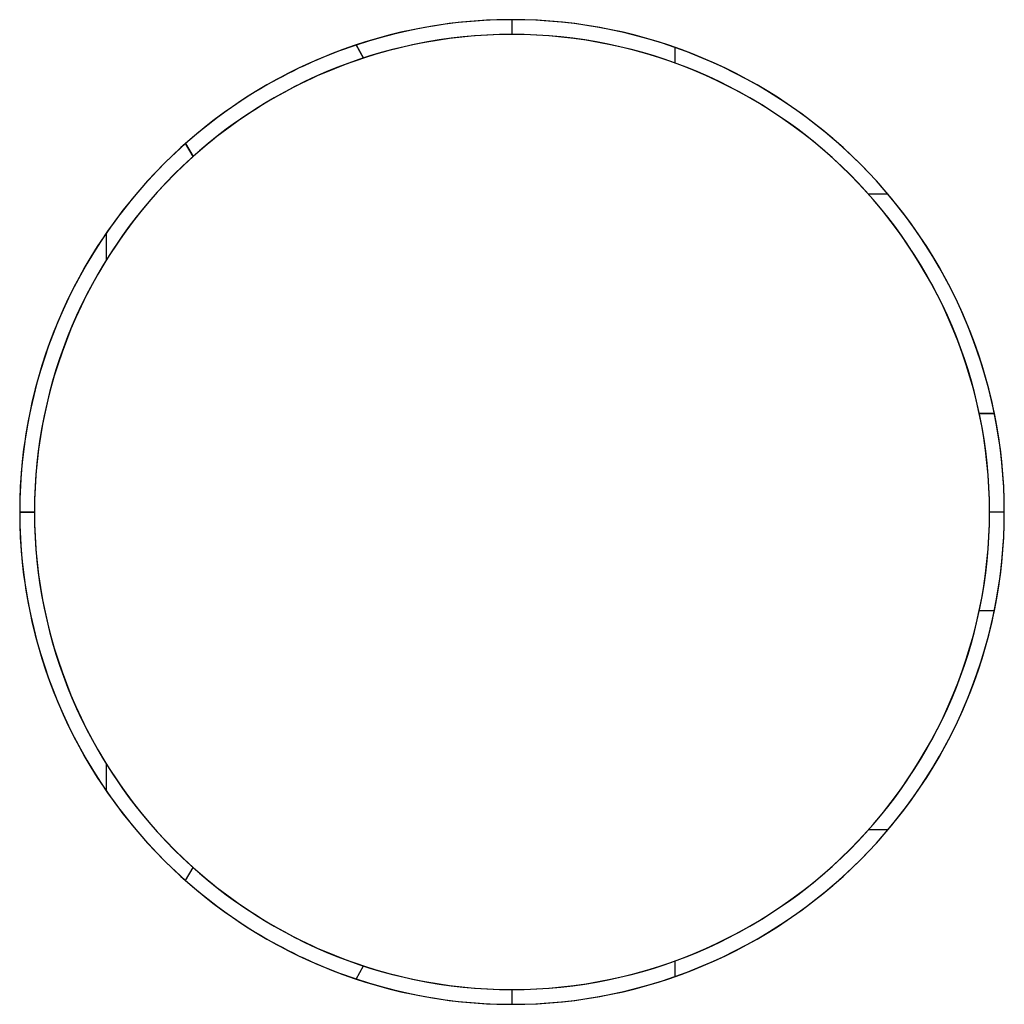
# Model space of a CAD drawing. Units: millimetres. Extents: x -50 to 50, y -50 to 50.
import ezdxf

# ---------------------------------------------------------------- set-up
doc = ezdxf.new("R2010")
doc.units = ezdxf.units.MM
doc.header["$MEASUREMENT"] = 0
doc.layers.add('Default', color=7, linetype='Continuous', true_color=0x000000)

msp = doc.modelspace()

# ---------------------------------------------------------------- linework, layer by layer
at = {"layer": 'Default', "color": 252, "true_color": 0x81888c}
for p, q in [((0, 50, 200), (0, 50, 106.5)), ((0, 50, 93.5), (0, 50)), ((0, 48.5, 200), (0, 50, 200)), ((0, 48.5), (0, 50)), ((0, 48.5, 200), (0, 48.5, 106.5)), ((0, 48.5, 93.5), (0, 48.5)), ((-15.83, 47.43, 106.5), (-15.83, 47.43, 93.5)), ((-15.07, 46.1, 93.5), (-15.83, 47.43, 93.5)), ((-15.83, 47.43, 106.5), (-15.07, 46.1, 106.5)), ((-15.07, 46.1, 100), (-15.83, 47.43, 100)), ((16.58, 45.58, 106.5), (16.58, 47.17, 106.5)), ((16.58, 45.58, 93.5), (16.58, 47.17, 93.5)), ((-15.45, 46.76, 93.5), (-15.45, 46.76, 106.5)), ((-15.07, 46.1, 106.5), (-15.07, 46.1, 93.5)), ((-33.16, 37.43, 93.5), (-33.16, 37.43, 106.5)), ((-33.16, 37.43, 106.5), (-32.39, 36.1, 106.5)), ((-32.39, 36.1, 93.5), (-33.16, 37.43, 93.5)), ((-32.39, 36.1, 100), (-33.16, 37.43, 100)), ((-32.77, 36.76, 93.5), (-32.77, 36.76, 106.5)), ((-32.39, 36.1, 93.5), (-32.39, 36.1, 106.5)), ((38.19, 32.28, 106.5), (36.2, 32.28, 106.5)), ((38.19, 32.28, 93.5), (36.2, 32.28, 93.5)), ((-41.19, 25.6, 106.5), (-41.19, 28.34, 106.5)), ((-41.19, 25.6, 93.5), (-41.19, 28.34, 93.5)), ((47.46, 10, 93.5), (47.46, 10, 106.5)), ((47.46, 10, 106.5), (48.99, 10, 106.5)), ((48.99, 10, 93.5), (47.46, 10, 93.5)), ((47.46, 10, 100), (48.99, 10, 100)), ((48.22, 10, 93.5), (48.22, 10, 106.5)), ((48.99, 10, 93.5), (48.99, 10, 106.5)), ((-50, 0, 93.5), (-50, 0)), ((-50, 0, 200), (-50, 0, 106.5)), ((-48.5, 0, 200), (-50, 0, 200)), ((-48.5, 0), (-50, 0)), ((-50, 0, 106.5), (-48.5, 0, 106.5)), ((-50, 0, 93.5), (-48.5, 0, 93.5)), ((-48.5, 0, 93.5), (-48.5, 0)), ((-48.5, 0, 200), (-48.5, 0, 106.5)), ((48.5, 0, 200), (48.5, 0)), ((50, 0, 200), (48.5, 0, 200)), ((50, 0), (48.5, 0)), ((50, 0, 200), (50, 0)), ((47.46, -10, 106.5), (47.46, -10, 93.5)), ((47.46, -10, 106.5), (48.99, -10, 106.5)), ((47.46, -10, 93.5), (48.99, -10, 93.5)), ((47.46, -10, 100), (48.99, -10, 100)), ((48.22, -10, 106.5), (48.22, -10, 93.5)), ((48.99, -10, 106.5), (48.99, -10, 93.5)), ((-41.19, -28.34, 106.5), (-41.19, -25.6, 106.5)), ((-41.19, -28.34, 93.5), (-41.19, -25.6, 93.5)), ((38.19, -32.28, 106.5), (36.2, -32.28, 106.5)), ((38.19, -32.28, 93.5), (36.2, -32.28, 93.5)), ((-33.16, -37.43, 93.5), (-32.39, -36.1, 93.5)), ((-33.16, -37.43, 106.5), (-32.39, -36.1, 106.5)), ((-33.16, -37.43, 100), (-32.39, -36.1, 100)), ((-32.77, -36.76, 93.5), (-32.77, -36.76, 106.5)), ((-32.39, -36.1, 106.5), (-32.39, -36.1, 93.5)), ((-33.16, -37.43, 106.5), (-33.16, -37.43, 93.5)), ((16.58, -47.17, 106.5), (16.58, -45.58, 106.5)), ((16.58, -47.17, 93.5), (16.58, -45.58, 93.5)), ((-15.83, -47.43, 106.5), (-15.07, -46.1, 106.5)), ((-15.83, -47.43, 93.5), (-15.07, -46.1, 93.5)), ((-15.83, -47.43, 100), (-15.07, -46.1, 100)), ((-15.45, -46.76, 93.5), (-15.45, -46.76, 106.5)), ((-15.07, -46.1, 93.5), (-15.07, -46.1, 106.5)), ((-15.83, -47.43, 93.5), (-15.83, -47.43, 106.5)), ((0, -48.5, 200), (0, -48.5, 106.5)), ((0, -48.5, 93.5), (0, -48.5)), ((0, -50, 200), (0, -48.5, 200)), ((0, -50), (0, -48.5)), ((0, -50, 200), (0, -50, 106.5)), ((0, -50, 93.5), (0, -50))]:
    msp.add_line(p, q, dxfattribs=at)
for centre, radius, start, end in [((0, 0, 93.5), 50, 11.537, 108.463), ((0, 0, 200), 50, 0, 180), ((0, 0), 50, 0, 180), ((0, 0, 106.5), 50, 11.537, 108.463), ((0, 0, 200), 48.5, 0, 180), ((0, 0), 48.5, 0, 180), ((0, 0, 106.5), 48.5, 11.8989, 108.1011), ((0, 0, 93.5), 48.5, 11.8989, 108.1011), ((0, 0, 100), 50, 108.463, 131.537), ((0, 0, 100), 48.5, 108.1011, 131.8989), ((0, 0, 106.5), 50, 131.537, 180), ((0, 0, 93.5), 50, 131.537, 180), ((0, 0, 106.5), 48.5, 131.8989, 180), ((0, 0, 93.5), 48.5, 131.8989, 180), ((0, 0, 100), 48.5, 348.1011, 11.8989), ((0, 0, 100), 50, 348.463, 11.537), ((0, 0, 106.5), 50, 180, 228.463), ((0, 0, 93.5), 50, 180, 228.463), ((0, 0, 200), 50, 180, 0), ((0, 0), 50, 180, 0), ((0, 0, 106.5), 48.5, 180, 228.1011), ((0, 0, 93.5), 48.5, 180, 228.1011), ((0, 0, 200), 48.5, 180, 0), ((0, 0), 48.5, 180, 0), ((0, 0, 106.5), 50, 251.537, 348.463), ((0, 0, 93.5), 50, 251.537, 348.463), ((0, 0, 106.5), 48.5, 251.8989, 348.1011), ((0, 0, 93.5), 48.5, 251.8989, 348.1011), ((0, 0, 100), 48.5, 228.1011, 251.8989), ((0, 0, 100), 50, 228.463, 251.537)]:
    msp.add_arc(centre, radius, start, end, dxfattribs=at)

doc.saveas('drawing.dxf')
